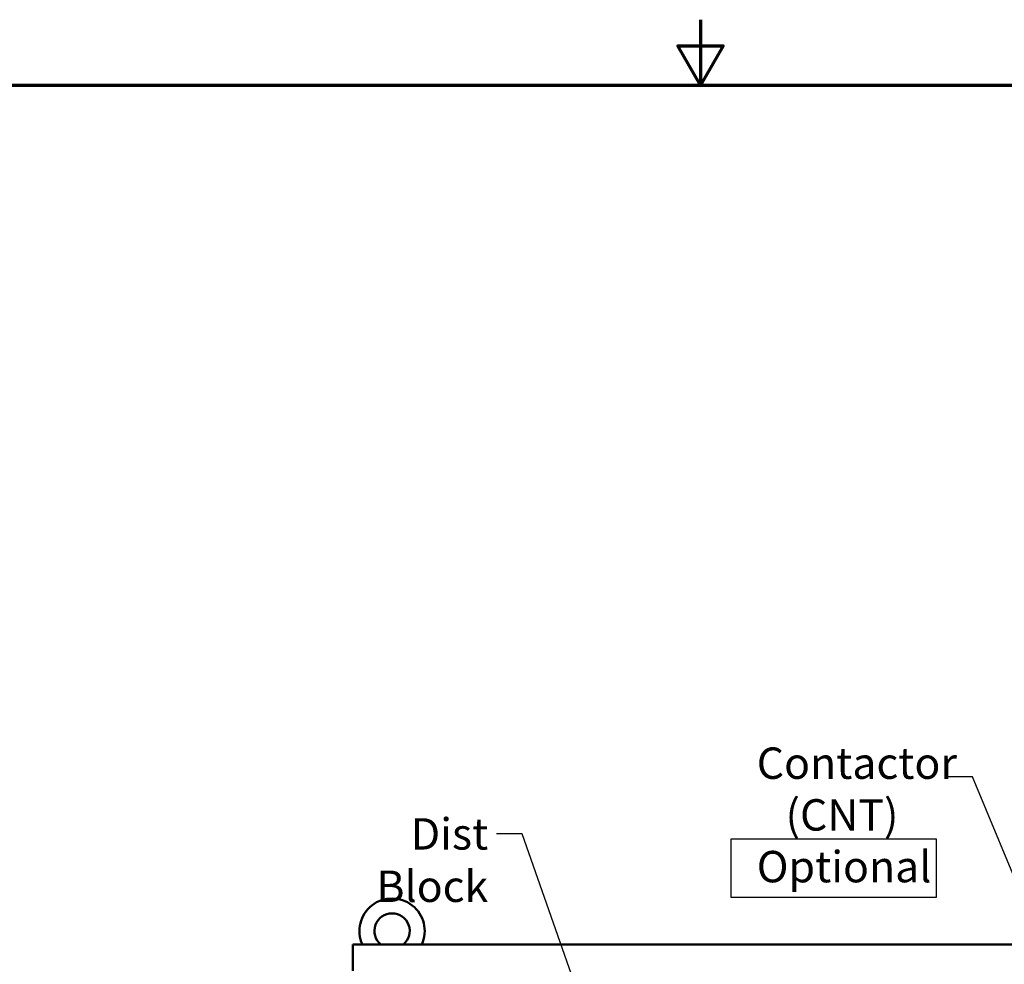
# Model space of a CAD drawing. Units: inches. Extents: x 5 to 215, y 2 to 167.
# Drawn here: x 84 to 122, y 131 to 167 of the extents above; entities that cross this region are included whole.
import ezdxf

# ---------------------------------------------------------------- set-up
doc = ezdxf.new("R2010")
doc.units = ezdxf.units.IN
doc.header["$LTSCALE"] = 10
doc.header["$MEASUREMENT"] = 0
doc.layers.get('0').update_dxf_attribs({"lineweight": 25})
for name, color, linetype, lineweight in [('Border (ANSI)', 7, 'Continuous', 70), ('Sketch Geometry (ANSI)', 7, 'Continuous', 25), ('Symbol (ANSI)', 7, 'Continuous', 25), ('Visible (ANSI)', 7, 'Continuous', 50)]:
    doc.layers.add(name, color=color, linetype=linetype, lineweight=lineweight)
doc.styles.add('Note Text (ANSI)', font='tahoma.ttf')
doc.dimstyles.new('Default (ANSI)$7', dxfattribs={"dimscale": 10, "dimtxt": 0.12, "dimasz": 0.098425, "dimexe": 0.125, "dimexo": 0.0625, "dimgap": 0.031496, "dimtad": 0, "dimtih": 1, "dimtoh": 1, "dimrnd": 1e-08, "dimzin": 0, "dimdsep": 46, "dimtxsty": 'Note Text (ANSI)', "dimcen": 0.09, "dimdle": 0.393701, "dimclrd": 256, "dimclre": 256, "dimclrt": 256, "dimadec": 0, "dimazin": 1, "dimtfac": 1, "dimtofl": 0, "dimtmove": 0, "dimatfit": 3, "dimfxl": 1, "dimtolj": 1, "dimtzin": 4, "dimlwd": -1, "dimlwe": -1, "dimarcsym": 0})

# ---------------------------------------------------------------- blocks, each defined once
blk = doc.blocks.new('Borders Default Border')
at = {"layer": 'Border (ANSI)', "flags": 128}
for points in [[(11, 16.75), (11, 16.5), (10.9134, 16.65), (11.0866, 16.65), (11, 16.5)], [(0.75, 0.5), (0.75, 16.5), (21.25, 16.5), (21.25, 0.5), (0.75, 0.5)]]:
    blk.add_lwpolyline(points, dxfattribs=at)

msp = doc.modelspace()

# ---------------------------------------------------------------- linework, layer by layer
at = {"layer": 'Sketch Geometry (ANSI)'}
for p, q in [((111.168, 136.204), (119.005, 136.204)), ((111.168, 133.965), (111.168, 136.204)), ((119.005, 136.204), (119.005, 133.965)), ((119.005, 133.965), (111.168, 133.965))]:
    msp.add_line(p, q, dxfattribs=at)
at = {"layer": 'Visible (ANSI)'}
for q in [(96.712, 131.168), (144.712, 132.168)]:
    msp.add_line((96.712, 132.168), q, dxfattribs=at)
for radius, start, end in [(1.247, 335.4106, 204.5894), (0.675, 309.7869, 230.2131)]:
    msp.add_arc((98.212, 132.687), radius, start, end, dxfattribs=at)

# ---------------------------------------------------------------- block references
at = {"xscale": 10, "yscale": 10, "zscale": 10}
msp.add_blockref('Borders Default Border', (0, 0), dxfattribs=at)

# ---------------------------------------------------------------- texts
at = {"layer": 'Symbol (ANSI)', "insert": (112.15, 139.699), "char_height": 1.2, "width": 7.54522, "attachment_point": 1, "line_spacing_factor": 0.987884, "style": 'Note Text (ANSI)'}
msp.add_mtext('\\fTahoma|b0|i0;Contactor \\P\\fTahoma|b0|i0;   (CNT)\\P\\fTahoma|b0|i0;Optional', dxfattribs=at)
at = {"layer": 'Symbol (ANSI)', "insert": (101.886, 136.997), "char_height": 1.2, "width": 7.12901, "attachment_point": 3, "style": 'Note Text (ANSI)'}
msp.add_mtext('\\fTahoma|b0|i0;Dist Block', dxfattribs=at)

# ---------------------------------------------------------------- leaders
at = {"layer": 'Symbol (ANSI)', "annotation_type": 0, "has_hookline": 1, "hookline_direction": 1}
for points, text_width in [([(126.847, 123.04), (120.389, 138.583), (119.405, 138.583)], 0.516), ([(108.127, 122.361), (103.185, 136.397), (102.201, 136.397)], 7.043)]:
    msp.add_leader(points, dimstyle='Default (ANSI)$7', override={"dimtad": 0}, dxfattribs=dict(at, text_width=text_width))

doc.saveas('drawing.dxf')
